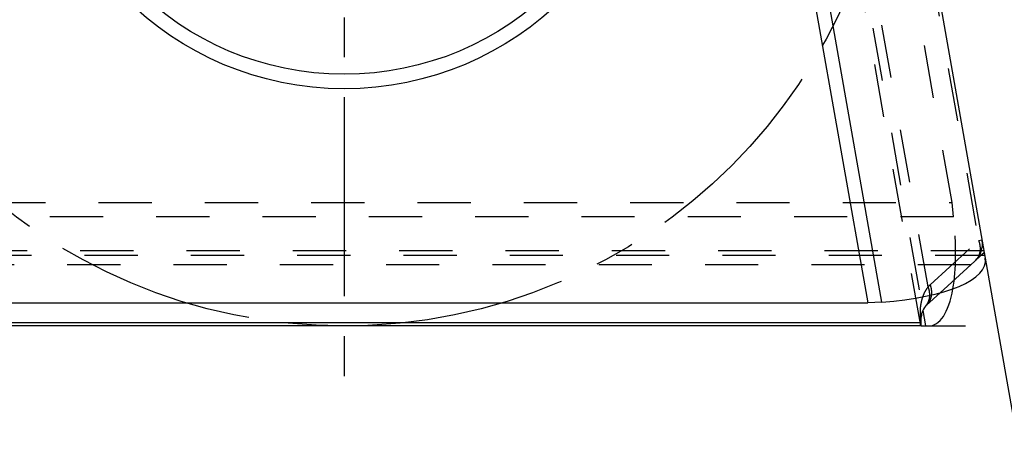
# Model space of a CAD drawing. Units: millimetres. Extents: x 0 to 420, y 0 to 297.
# Drawn here: x 234 to 277, y 107 to 126 of the extents above; entities that cross this region are included whole.
import ezdxf

# ---------------------------------------------------------------- set-up
doc = ezdxf.new("R2010")
doc.units = ezdxf.units.MM
doc.header["$LTSCALE"] = 23.1
for name, pattern in [('CENTER', [0.6, 0.375, -0.075, 0.075, -0.075]), ('DOT', [0.2, 0.1, -0.1]), ('HIDDEN', [0.2, 0.1, -0.1])]:
    doc.linetypes.add(name, pattern=pattern)
doc.layers.get('0').update_dxf_attribs({"linetype": 'CONTINUOUS'})
for name, color, linetype in [('607102971-000-00-ED1_DIM', 7, 'CONTINUOUS'), ('607102971-000_AXIS', 7, 'CONTINUOUS'), ('607102971-000_CL', 7, 'CONTINUOUS'), ('607102971-000_HL', 7, 'CONTINUOUS'), ('DEFAULT_2', 6, 'HIDDEN'), ('INSERT_HELP_IC', 7, 'CONTINUOUS')]:
    doc.layers.add(name, color=color, linetype=linetype)
doc.styles.get("Standard").update_dxf_attribs({"font": 'TXT.SHX', "width": 0.7})
doc.dimstyles.new('DIMSTYLE_1', dxfattribs={"dimtxt": 3.5, "dimasz": 3.5, "dimexe": 1.5, "dimexo": 0, "dimgap": 3.5, "dimtad": 1, "dimdec": 0, "dimlfac": 0.2, "dimdsep": 46, "dimtxsty": 'STANDARD', "dimblk": '_FILLED', "dimblk1": '_FILLED', "dimblk2": '_FILLED', "dimcen": 0.09, "dimclrt": 2, "dimadec": 0, "dimazin": 2, "dimtp": 0.1, "dimtm": 0.1, "dimtfac": 1, "dimtdec": -1, "dimtofl": 0, "dimtmove": 0, "dimatfit": 3, "dimldrblk": '_FILLED', "dimfxl": 1, "dimtolj": 1, "dimarcsym": 0})

# ---------------------------------------------------------------- blocks, each defined once
blk = doc.blocks.new('*D0')
at = {"layer": '607102971-000-00-ED1_DIM', "color": 3, "linetype": 'CONTINUOUS'}
for p, q in [((276.256, 115.665), (280.938, 89.116)), ((273.476, 112.716), (275.393, 112.716)), ((278.33, 112.716), (300.74, 112.716))]:
    blk.add_line(p, q, dxfattribs=at)
for start, end in [(320, 360), (280, 320)]:
    blk.add_arc((276.776, 112.716), 22.464, start, end, dxfattribs=at)
for points in [[(299.404, 109.192), (299.24, 112.716), (298.531, 109.26)], [(283.957, 91.891), (280.677, 90.593), (284.176, 91.044)]]:
    blk.add_solid(points, dxfattribs=at)
at = {"layer": '607102971-000-00-ED1_DIM', "color": 2, "linetype": 'CONTINUOUS', "insert": (288.622, 102.776), "char_height": 3.5, "width": 11.75, "attachment_point": 2, "rotation": 50, "line_spacing_factor": 0.9}
blk.add_mtext('80\\fgdt;{\\fgdt;~}', dxfattribs=at)
blk = doc.blocks.new('_FILLED')
at = {"color": 0, "linetype": 'BYBLOCK'}
blk.add_solid([(0, 0), (-1, 0.125), (-1, -0.125)], dxfattribs=at)

msp = doc.modelspace()

# ---------------------------------------------------------------- linework, layer by layer
at = {"layer": '607102971-000_AXIS', "color": 1, "linetype": 'CENTER'}
msp.add_line((248.3978, 136.5282), (248.3978, 110.238), dxfattribs=at)
at = {"layer": '607102971-000_CL', "color": 10, "linetype": 'CONTINUOUS'}
for p, q in [((263.103, 159.3407), (271.1479, 113.7157)), ((268.8989, 157.3911), (276.2563, 115.6652)), ((273.7051, 113.6239), (274.2906, 114.1571)), ((233.6926, 113.7157), (271.1479, 113.7157)), ((271.7667, 113.7583), (271.1479, 113.7157)), ((273.4764, 112.7157), (273.4764, 113.1064)), ((273.5448, 112.7157), (273.7814, 112.7157))]:
    msp.add_line(p, q, dxfattribs=at)
at = {"layer": '607102971-000_CL', "color": 9, "linetype": 'CONTINUOUS'}
for p, q in [((271.7667, 113.7583), (263.7368, 159.2981)), ((273.5361, 113.3886), (273.6547, 112.7157)), ((228.4205, 112.8676), (273.4764, 112.8676)), ((273.4764, 112.7157), (228.7256, 112.7157))]:
    msp.add_line(p, q, dxfattribs=at)
at = {"layer": '607102971-000_CL', "color": 10, "linetype": 'CONTINUOUS'}
msp.add_circle((248.3978, 136.5282), 13.5, dxfattribs=at)
at = {"layer": '607102971-000_CL', "color": 9, "linetype": 'CONTINUOUS'}
msp.add_circle((248.3978, 136.5282), 12.871, dxfattribs=at)
at = {"layer": '607102971-000_CL', "color": 10, "linetype": 'CONTINUOUS'}
msp.add_arc((274.1764, 113.1064), 0.7, 132.32428, 180, dxfattribs=at)
for centre, major_axis, start_param, end_param in [((270.1638, 115.6652), (6.1021, -0.1223), -1.298607, 0.0627499), ((272.7234, 118.7157), (-1.18, 5.9882), -3.2043425, -2.452659)]:
    msp.add_ellipse(centre, major_axis=major_axis, ratio=0.3188531, start_param=start_param, end_param=end_param, dxfattribs=at)
at = {"layer": '607102971-000_HL', "color": 6, "linetype": 'HIDDEN'}
for p, q in [((274.8142, 118.085), (268.3102, 154.9713)), ((273.456, 112.7157), (268.8371, 138.9105)), ((228.4854, 118.085), (274.8142, 118.085)), ((274.8797, 117.4682), (274.8142, 118.085)), ((276.1998, 115.9857), (227.8401, 115.9857)), ((275.8064, 115.5376), (274.2906, 114.1571)), ((276.0539, 115.7629), (275.8064, 115.5376)), ((276.1509, 115.8513), (276.0539, 115.7629)), ((276.1724, 115.871), (276.1509, 115.8513)), ((273.4764, 112.7157), (273.5448, 112.7157))]:
    msp.add_line(p, q, dxfattribs=at)
for centre, radius, start, end in [((275.133, 116.2769), 1, 312.32455, 10), ((276.4941, 115.5208), 0.4755, 131.71984, 132.56544)]:
    msp.add_arc(centre, radius, start, end, dxfattribs=at)
msp.add_ellipse((272.7234, 118.7157), major_axis=(-1.18, 5.9882), ratio=0.3188531, start_param=10.1137116, end_param=10.7233849, dxfattribs=at)
msp.add_open_spline([(276.1777, 115.8757), (276.1831, 115.8806), (276.1925, 115.8901), (276.2034, 115.9048), (276.2095, 115.9188), (276.2098, 115.928), (276.2091, 115.9321)], degree=3, knots=[0, 0, 0, 0, 0.3285401, 0.5974687, 0.8155135, 1, 1, 1, 1], dxfattribs=at)
at = {"layer": 'DEFAULT_2', "color": 6, "linetype": 'DOT'}
for p, q in [((268.2299, 160.3105), (275.9682, 116.4242)), ((268.1624, 143.8641), (273.5361, 113.3886)), ((273.773, 114.418), (269.718, 137.4145)), ((274.8797, 117.4682), (228.6374, 117.4682)), ((273.8669, 114.5105), (275.9682, 116.4242)), ((276.1178, 116.4505), (275.9682, 116.4242)), ((227.8746, 115.7899), (276.2343, 115.7899)), ((275.631, 115.3779), (228.0156, 115.3779)), ((273.4543, 112.8881), (273.4409, 113.2764))]:
    msp.add_line(p, q, dxfattribs=at)
for centre, radius, start, end in [((275.0111, 113.2541), 1.6994, 132.32299, 136.76956), ((273.2076, 114.0163), 0.6291, 316.82156, 329.28639), ((273.2692, 114.1024), 0.6473, 312.33522, 318.84309), ((274.4675, 112.9194), 1.0137, 181.77037, 182.65317), ((272.7794, 112.7127), 0.6973, 12.96702, 14.56764), ((272.7914, 112.7152), 0.685, 0.03536, 12.98479)]:
    msp.add_arc(centre, radius, start, end, dxfattribs=at)
for points, knots in [([(275.9682, 116.4242), (275.9943, 116.3527), (276.0311, 116.2075), (276.034, 116.0574), (276.026, 115.9854)], [0, 0, 0, 0, 0.5123034, 1, 1, 1, 1]), ([(276.026, 115.9854), (276.0211, 115.9417), (276.0046, 115.856), (275.9586, 115.7353), (275.8929, 115.6273), (275.8368, 115.5653), (275.8064, 115.5376)], [0, 0, 0, 0, 0.2592986, 0.5110301, 0.7572497, 1, 1, 1, 1]), ([(273.5439, 113.9831), (273.5572, 114.0222), (273.5865, 114.099), (273.6586, 114.247), (273.7254, 114.3508), (273.773, 114.418)], [0, 0, 0, 0, 0.25126, 0.4993877, 1, 1, 1, 1]), ([(273.8445, 114.0463), (273.8458, 114.1082), (273.8339, 114.2356), (273.7971, 114.3578), (273.773, 114.418)], [0, 0, 0, 0, 0.4881292, 1, 1, 1, 1]), ([(273.9238, 114.0643), (273.9326, 114.1373), (273.9307, 114.2901), (273.8935, 114.4378), (273.8669, 114.5105)], [0, 0, 0, 0, 0.4873466, 1, 1, 1, 1]), ([(273.4602, 113.6404), (273.469, 113.6991), (273.4924, 113.8146), (273.525, 113.9278), (273.5439, 113.9831)], [0, 0, 0, 0, 0.5041048, 1, 1, 1, 1]), ([(273.7485, 113.695), (273.7544, 113.7049), (273.777, 113.7454), (273.7952, 113.7883), (273.8064, 113.8214)], [0, 0, 0, 0, 0.2479368, 1, 1, 1, 1]), ([(273.7565, 113.6764), (273.8024, 113.7289), (273.879, 113.8521), (273.9151, 113.9921), (273.9238, 114.0643)], [0, 0, 0, 0, 0.4895431, 1, 1, 1, 1]), ([(273.8064, 113.8214), (273.8123, 113.839), (273.8338, 113.9123), (273.8434, 113.9888), (273.8445, 114.0463)], [0, 0, 0, 0, 0.2448969, 1, 1, 1, 1]), ([(273.4409, 113.2764), (273.4384, 113.3403), (273.439, 113.4622), (273.4515, 113.5833), (273.4602, 113.6404)], [0, 0, 0, 0, 0.5256381, 1, 1, 1, 1]), ([(273.4764, 113.1064), (273.4764, 113.1351), (273.4702, 113.1935), (273.4524, 113.2493), (273.4409, 113.2764)], [0, 0, 0, 0, 0.4939817, 1, 1, 1, 1]), ([(273.4724, 112.7155), (273.4697, 112.7308), (273.4616, 112.7828), (273.4566, 112.8353), (273.4549, 112.8725)], [0, 0, 0, 0, 0.294249, 1, 1, 1, 1])]:
    msp.add_open_spline(points, degree=3, knots=knots, dxfattribs=at)
at = {"layer": 'INSERT_HELP_IC', "color": 3, "linetype": 'CENTER'}
msp.add_circle((248.3978, 136.5282), 23.8125, dxfattribs=at)

# ---------------------------------------------------------------- dimensions: what is measured, and where the dimension line sits
at = {"layer": '607102971-000-00-ED1_DIM', "color": 3, "linetype": 'CONTINUOUS'}
dim = msp.add_angular_dim_2l(base=(293.9845, 98.2763), line1=((276.2173, 115.8864), (276.2563, 115.6652)), line2=((273.2518, 112.7157), (273.4764, 112.7157)), dimstyle='DIMSTYLE_1', dxfattribs=at)
dim.commit()
dim.dimension.update_dxf_attribs({"geometry": '*D0', "text_midpoint": (293.9845, 98.2763), "dimtype": 162})

doc.saveas('drawing.dxf')
